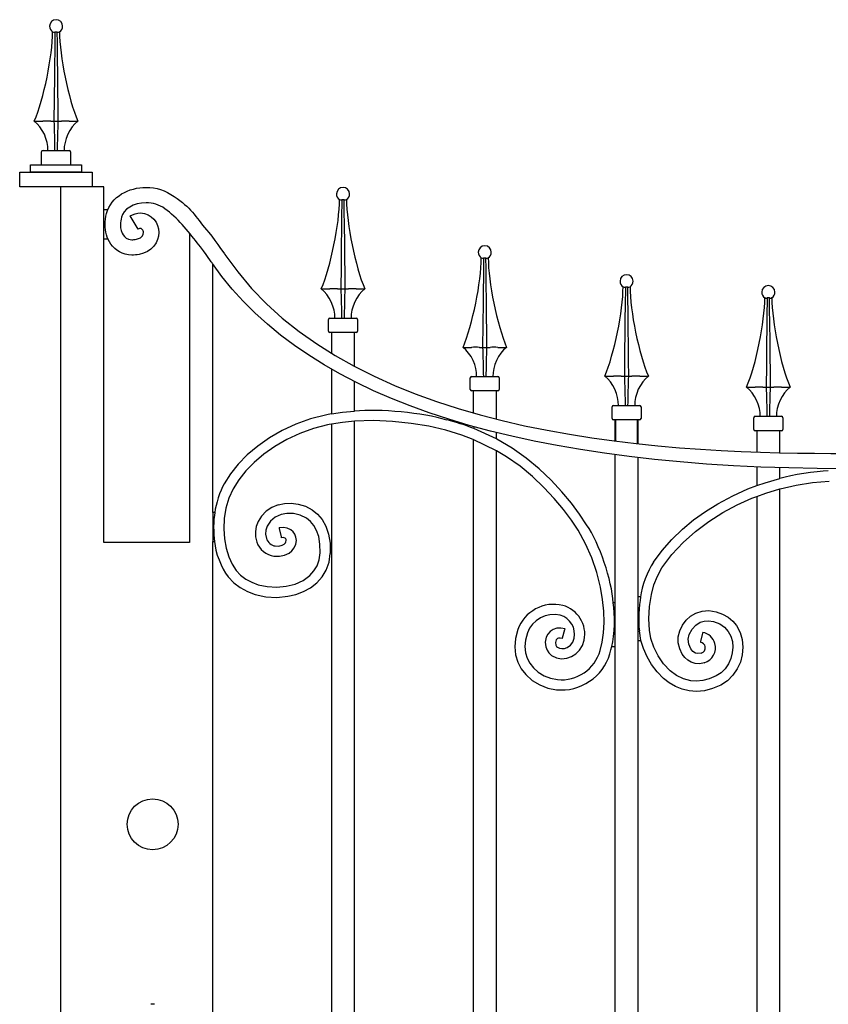
# Model space of a CAD drawing. Units: millimetres. Extents: x 0 to 8410, y 0 to 5940.
# Drawn here: x 2578 to 3135, y 2067 to 2745 of the extents above; entities that cross this region are included whole.
import ezdxf

# ---------------------------------------------------------------- set-up
doc = ezdxf.new("R2010")
doc.units = ezdxf.units.MM
doc.layers.add('YKK_A1', color=4, linetype='Continuous', lineweight=30)

msp = doc.modelspace()

# ---------------------------------------------------------------- linework, layer by layer
at = {"layer": 'YKK_A1'}
for p, q in [((2600.68, 2736.72), (2601.38, 2736.44)), ((2602.11, 2736.44), (2602.51, 2736.72)), ((2602.32, 2723.24), (2602.51, 2736.72)), ((2602.51, 2736.72), (2603.6, 2736.72)), ((2603.6, 2736.72), (2603.62, 2736.72)), ((2603.62, 2736.72), (2603.72, 2729.41)), ((2603.62, 2736.72), (2604.01, 2736.44)), ((2604.74, 2736.44), (2605.44, 2736.72)), ((2603.72, 2729.41), (2603.86, 2718.36)), ((2602.21, 2714.72), (2602.32, 2723.24)), ((2602.12, 2706.26), (2602.21, 2714.72)), ((2603.86, 2718.36), (2603.99, 2707.39)), ((2601.95, 2690.46), (2602.12, 2706.26)), ((2603.99, 2707.39), (2604.11, 2696.55)), ((2604.11, 2696.55), (2604.21, 2685.71)), ((2601.81, 2675.02), (2601.95, 2690.46)), ((2604.21, 2685.71), (2604.31, 2675.02)), ((2588.07, 2675.02), (2594, 2675.02)), ((2594.19, 2675.03), (2594, 2675.02)), ((2599.34, 2675.02), (2599.26, 2675.03)), ((2599.34, 2675.02), (2601.81, 2675.02)), ((2601.81, 2675.02), (2604.31, 2675.02)), ((2604.31, 2675.02), (2606.78, 2675.02)), ((2606.87, 2675.03), (2606.78, 2675.02)), ((2612.12, 2675.02), (2611.93, 2675.03)), ((2612.12, 2675.02), (2618.06, 2675.02)), ((2593.06, 2644.99), (2593.06, 2654.03)), ((2594.06, 2655.03), (2612.06, 2655.03)), ((2613.06, 2654.03), (2613.06, 2645.03)), ((2585.51, 2639.99), (2585.51, 2644.99)), ((2585.51, 2644.99), (2620.51, 2644.99)), ((2620.51, 2644.99), (2620.51, 2639.99)), ((2578.01, 2629.99), (2578.01, 2639.99)), ((2578.01, 2639.99), (2628.01, 2639.99)), ((2620.51, 2639.99), (2585.51, 2639.99)), ((2628.01, 2639.99), (2628.01, 2629.99)), ((2628.01, 2629.99), (2578.01, 2629.99)), ((2606.02, 2630), (2606.02, 1145)), ((2636.01, 2629.99), (2606.02, 2629.99)), ((2636.01, 2614.07), (2636.01, 2629.99)), ((2798.21, 2621.27), (2798.91, 2620.98)), ((2799.63, 2620.98), (2800.03, 2621.27)), ((2799.85, 2607.78), (2800.03, 2621.27)), ((2800.03, 2621.27), (2801.13, 2621.27)), ((2801.13, 2621.27), (2801.14, 2621.27)), ((2801.14, 2621.27), (2801.24, 2613.95)), ((2801.14, 2621.27), (2801.54, 2620.98)), ((2802.26, 2620.98), (2802.96, 2621.27)), ((2636.01, 2594.07), (2636.01, 2614.07)), ((2638.63, 2614.07), (2636.01, 2614.07)), ((2801.24, 2613.95), (2801.39, 2602.91)), ((2799.74, 2599.27), (2799.85, 2607.78)), ((2694.99, 2597.95), (2694.99, 2385)), ((2799.64, 2590.81), (2799.74, 2599.27)), ((2801.39, 2602.91), (2801.52, 2591.94)), ((2636.01, 2385), (2636.01, 2594.07)), ((2636.01, 2594.07), (2638.6, 2594.07)), ((2799.48, 2575.01), (2799.64, 2590.81)), ((2801.52, 2591.94), (2801.63, 2581.09)), ((2709.91, 2578.32), (2709.89, 2578.34)), ((2710.99, 2405.72), (2710.99, 2576.73)), ((2801.63, 2581.09), (2801.74, 2570.25)), ((2895.8, 2581.06), (2896.51, 2580.77)), ((2897.23, 2580.77), (2897.63, 2581.06)), ((2897.44, 2567.57), (2897.63, 2581.06)), ((2897.63, 2581.06), (2898.72, 2581.06)), ((2898.72, 2581.06), (2898.73, 2581.06)), ((2898.73, 2581.06), (2898.84, 2573.74)), ((2898.73, 2581.06), (2899.13, 2580.77)), ((2899.86, 2580.77), (2900.56, 2581.06)), ((2799.34, 2559.57), (2799.48, 2575.01)), ((2801.74, 2570.25), (2801.84, 2559.57)), ((2898.84, 2573.74), (2898.98, 2562.69)), ((2897.34, 2559.05), (2897.44, 2567.57)), ((2785.59, 2559.57), (2791.52, 2559.57)), ((2791.72, 2559.57), (2791.52, 2559.57)), ((2796.86, 2559.57), (2796.78, 2559.57)), ((2796.86, 2559.57), (2799.34, 2559.57)), ((2799.34, 2559.57), (2801.84, 2559.57)), ((2801.84, 2559.57), (2804.31, 2559.57)), ((2804.39, 2559.57), (2804.31, 2559.57)), ((2809.65, 2559.57), (2809.45, 2559.57)), ((2809.65, 2559.57), (2815.58, 2559.57)), ((2897.24, 2550.59), (2897.34, 2559.05)), ((2898.98, 2562.69), (2899.11, 2551.73)), ((2993.4, 2561.16), (2994.1, 2560.87)), ((2994.83, 2560.87), (2995.22, 2561.16)), ((2995.04, 2547.67), (2995.22, 2561.16)), ((2995.22, 2561.16), (2996.32, 2561.15)), ((2996.32, 2561.15), (2996.33, 2561.16)), ((2996.33, 2561.16), (2996.43, 2553.84)), ((2996.33, 2561.16), (2996.73, 2560.87)), ((2997.45, 2560.87), (2998.15, 2561.16)), ((2897.07, 2534.8), (2897.24, 2550.59)), ((2899.11, 2551.73), (2899.23, 2540.88)), ((2996.43, 2553.84), (2996.58, 2542.79)), ((3090.99, 2553.61), (3091.7, 2553.32)), ((3092.42, 2553.32), (3092.82, 2553.61)), ((3092.63, 2540.12), (3092.82, 2553.61)), ((3092.82, 2553.61), (3093.91, 2553.6)), ((3093.91, 2553.6), (3093.93, 2553.61)), ((3093.93, 2553.61), (3094.03, 2546.29)), ((3093.93, 2553.61), (3094.32, 2553.32)), ((3095.05, 2553.32), (3095.75, 2553.61)), ((2994.93, 2539.15), (2995.04, 2547.67)), ((2996.58, 2542.79), (2996.71, 2531.82)), ((3094.03, 2546.29), (3094.17, 2535.24)), ((2790.59, 2530.58), (2790.59, 2538.58)), ((2791.59, 2539.58), (2809.58, 2539.58)), ((2810.58, 2538.58), (2810.58, 2530.58)), ((2899.23, 2540.88), (2899.33, 2530.04)), ((2994.83, 2530.69), (2994.93, 2539.15)), ((3092.53, 2531.6), (3092.63, 2540.12)), ((2809.58, 2529.58), (2791.59, 2529.58)), ((2792.59, 2529.58), (2792.59, 2515.3)), ((2808.58, 2506.21), (2808.58, 2529.58)), ((2896.93, 2519.36), (2897.07, 2534.8)), ((2899.33, 2530.04), (2899.43, 2519.36)), ((2994.67, 2514.89), (2994.83, 2530.69)), ((2996.71, 2531.82), (2996.82, 2520.98)), ((3092.43, 2523.14), (3092.53, 2531.6)), ((3094.17, 2535.24), (3094.31, 2524.27)), ((3092.27, 2507.34), (3092.43, 2523.14)), ((3094.31, 2524.27), (3094.42, 2513.43)), ((2883.19, 2519.36), (2889.12, 2519.36)), ((2889.31, 2519.36), (2889.12, 2519.36)), ((2894.46, 2519.36), (2894.38, 2519.36)), ((2894.46, 2519.36), (2896.93, 2519.36)), ((2896.93, 2519.36), (2899.43, 2519.36)), ((2899.43, 2519.36), (2901.9, 2519.36)), ((2901.98, 2519.36), (2901.9, 2519.36)), ((2907.25, 2519.36), (2907.05, 2519.36)), ((2907.25, 2519.36), (2913.18, 2519.36)), ((2996.82, 2520.98), (2996.93, 2510.14)), ((2994.53, 2499.45), (2994.67, 2514.89)), ((2996.93, 2510.14), (2997.03, 2499.45)), ((3094.42, 2513.43), (3094.53, 2502.59)), ((2792.59, 2504.42), (2792.59, 2473.56)), ((3092.12, 2491.9), (3092.27, 2507.34)), ((3094.53, 2502.59), (3094.62, 2491.9)), ((2808.58, 2475.49), (2808.58, 2495.82)), ((2888.18, 2490.37), (2888.18, 2498.36)), ((2889.18, 2499.36), (2907.18, 2499.36)), ((2908.18, 2498.36), (2908.18, 2490.37)), ((2980.78, 2499.45), (2986.71, 2499.45)), ((2986.91, 2499.46), (2986.71, 2499.45)), ((2992.06, 2499.45), (2991.97, 2499.46)), ((2992.06, 2499.45), (2994.53, 2499.45)), ((2994.53, 2499.45), (2997.03, 2499.45)), ((2997.03, 2499.45), (2999.5, 2499.45)), ((2999.58, 2499.46), (2999.5, 2499.45)), ((3004.84, 2499.45), (3004.65, 2499.46)), ((3004.84, 2499.45), (3010.77, 2499.45)), ((2907.18, 2489.37), (2889.18, 2489.37)), ((2890.18, 2489.37), (2890.18, 2474.24)), ((2906.18, 2469.98), (2906.18, 2489.37)), ((3078.38, 2491.9), (3084.31, 2491.9)), ((3084.5, 2491.91), (3084.31, 2491.9)), ((3089.65, 2491.9), (3089.57, 2491.91)), ((3089.65, 2491.9), (3092.12, 2491.9)), ((3092.12, 2491.9), (3094.62, 2491.9)), ((3094.62, 2491.9), (3097.09, 2491.9)), ((3097.18, 2491.91), (3097.09, 2491.9)), ((3102.44, 2491.9), (3102.24, 2491.91)), ((3102.44, 2491.9), (3108.37, 2491.9)), ((2792.59, 2473.56), (2800.13, 2474.66)), ((2800.13, 2474.66), (2808.58, 2475.49)), ((2985.78, 2470.46), (2985.78, 2478.46)), ((2986.78, 2479.46), (3004.77, 2479.46)), ((3005.77, 2478.46), (3005.77, 2470.46)), ((2778.15, 2470.1), (2768.16, 2466.5)), ((2788.59, 2472.79), (2778.15, 2470.1)), ((2790.34, 2473.14), (2788.59, 2472.79)), ((2792.59, 2473.56), (2790.34, 2473.14)), ((2808.58, 2468.47), (2800.15, 2467.6)), ((2821.48, 2468.91), (2808.58, 2468.47)), ((2808.58, 2031.66), (2808.58, 2468.47)), ((2834.54, 2468.42), (2821.48, 2468.91)), ((2847.53, 2467.06), (2834.54, 2468.42)), ((3004.77, 2469.46), (2986.78, 2469.46)), ((2987.78, 2469.46), (2987.78, 2454.89)), ((2988.2, 2469.46), (2988.2, 2454.84)), ((3003.35, 2453.04), (3003.35, 2469.46)), ((3003.78, 2452.99), (3003.78, 2469.46)), ((3083.38, 2462.91), (3083.38, 2470.91)), ((3084.38, 2471.91), (3102.37, 2471.91)), ((3103.37, 2470.91), (3103.37, 2462.91)), ((2758.72, 2462.11), (2749.92, 2457.03)), ((2768.16, 2466.5), (2758.72, 2462.11)), ((2780.2, 2463.41), (2770.82, 2460.03)), ((2790, 2465.94), (2780.2, 2463.41)), ((2791.14, 2466.17), (2790, 2465.94)), ((2792.59, 2466.45), (2791.14, 2466.17)), ((2800.15, 2467.6), (2792.59, 2466.45)), ((2792.59, 2466.45), (2792.59, 2032.91)), ((2859.65, 2465.01), (2847.53, 2467.06)), ((2871.3, 2462.31), (2859.65, 2465.01)), ((2882.31, 2459), (2871.3, 2462.31)), ((2890.6, 2464.83), (2890.6, 2463.49)), ((2906.18, 2456.34), (2890.6, 2463.49)), ((3102.37, 2461.91), (3084.38, 2461.91)), ((3085.38, 2461.91), (3085.38, 2447.24)), ((3101.37, 2446.85), (3101.37, 2461.91)), ((2749.92, 2457.03), (2741.84, 2451.37)), ((2761.95, 2455.9), (2753.68, 2451.13)), ((2770.82, 2460.03), (2761.95, 2455.9)), ((2890.18, 2456.02), (2882.31, 2459)), ((2890.18, 2456.09), (2890.18, 2204.95)), ((2906.18, 2448.25), (2890.18, 2456.02)), ((2906.18, 2456.34), (2906.18, 2460.73)), ((2906.5, 2456.18), (2906.18, 2456.34)), ((2917.01, 2449.94), (2906.5, 2456.18)), ((2741.84, 2451.37), (2734.69, 2445.34)), ((2753.68, 2451.13), (2746.1, 2445.82)), ((2906.18, 2204.95), (2906.18, 2448.36)), ((2913.19, 2444.08), (2906.18, 2448.25)), ((2926.72, 2443.06), (2917.01, 2449.94)), ((2734.69, 2445.34), (2728.39, 2438.93)), ((2746.1, 2445.82), (2739.43, 2440.2)), ((2922.46, 2437.52), (2913.19, 2444.08)), ((2935.63, 2435.71), (2926.72, 2443.06)), ((2987.78, 2445.44), (2987.78, 2343.5)), ((3003.78, 2317.64), (3003.78, 2443.44)), ((2728.39, 2438.93), (2723.04, 2432.22)), ((2733.62, 2434.28), (2728.76, 2428.2)), ((2739.43, 2440.2), (2733.62, 2434.28)), ((2930.99, 2430.47), (2922.46, 2437.52)), ((2943.87, 2427.91), (2935.63, 2435.71)), ((3085.38, 2437.1), (3085.38, 2424.2)), ((3101.37, 2429.19), (3101.37, 2436.68)), ((2723.04, 2432.22), (2718.74, 2425.34)), ((2728.76, 2428.2), (2724.9, 2422.02)), ((2938.89, 2422.99), (2930.99, 2430.47)), ((2951.26, 2419.98), (2943.87, 2427.91)), ((3091.23, 2426.16), (3101.37, 2429.19)), ((3123.88, 2426.25), (3135.35, 2427.28)), ((2724.9, 2422.02), (2722, 2415.54)), ((2946, 2415.37), (2938.89, 2422.99)), ((3068.87, 2417.24), (3079.26, 2421.92)), ((3079.26, 2421.92), (3085.38, 2424.2)), ((3085.38, 2424.2), (3091.23, 2426.16)), ((3091.62, 2419.09), (3101.37, 2422)), ((3101.37, 2422), (3101.57, 2422.05)), ((3101.37, 2204.95), (3101.37, 2422)), ((3101.57, 2422.05), (3112.6, 2424.52)), ((3112.6, 2424.52), (3123.88, 2426.25)), ((2722, 2415.54), (2720.01, 2408.69)), ((2952.29, 2407.78), (2946, 2415.37)), ((2957.8, 2412.09), (2951.26, 2419.98)), ((3058.61, 2411.75), (3068.87, 2417.24)), ((3071.96, 2410.96), (3081.92, 2415.45)), ((3081.92, 2415.45), (3085.38, 2416.74)), ((3085.38, 2416.74), (3091.62, 2419.09)), ((3085.38, 2416.83), (3085.38, 2204.95)), ((2720.01, 2408.69), (2718.86, 2401.62)), ((2751.54, 2409.13), (2747.7, 2406.51)), ((2755.93, 2410.99), (2751.54, 2409.13)), ((2755.93, 2410.99), (2760.23, 2411.92)), ((2760.23, 2411.92), (2764.9, 2412.12)), ((2764.9, 2412.12), (2769.77, 2411.52)), ((2769.77, 2411.52), (2774.67, 2410.02)), ((2774.67, 2410.02), (2779.39, 2407.5)), ((2779.39, 2407.5), (2783.01, 2404.55)), ((2957.76, 2400.42), (2952.29, 2407.78)), ((2963.49, 2404.43), (2957.8, 2412.09)), ((3050.13, 2406.45), (3058.61, 2411.75)), ((3062.13, 2405.7), (3071.96, 2410.96)), ((2710.99, 2405.72), (2710.99, 2385.72)), ((2712.33, 2405.72), (2710.99, 2405.72)), ((2718.86, 2401.62), (2718.54, 2394.52)), ((2744.52, 2403.25), (2742.11, 2399.43)), ((2747.7, 2406.51), (2744.52, 2403.25)), ((2753.95, 2402.43), (2750.67, 2399.68)), ((2758.01, 2404.31), (2753.95, 2402.43)), ((2761.96, 2405.07), (2758.01, 2404.31)), ((2766.47, 2404.98), (2761.96, 2405.07)), ((2771.1, 2403.9), (2766.47, 2404.98)), ((2775.48, 2401.7), (2771.1, 2403.9)), ((2778.11, 2399.55), (2775.48, 2401.7)), ((2783.01, 2404.55), (2786.18, 2400.79)), ((2786.18, 2400.79), (2788.77, 2396.21)), ((2962.37, 2393.45), (2957.76, 2400.42)), ((2968.31, 2397.16), (2963.49, 2404.43)), ((3034.17, 2394.15), (3041.95, 2400.58)), ((3041.95, 2400.58), (3050.13, 2406.45)), ((3052.43, 2399.56), (3062.13, 2405.7)), ((2718.54, 2394.52), (2718.98, 2387.6)), ((2740.86, 2396.11), (2740.26, 2392.58)), ((2742.11, 2399.43), (2740.86, 2396.11)), ((2747.44, 2393.55), (2747.25, 2390.66)), ((2748.4, 2396.37), (2747.44, 2393.55)), ((2750.67, 2399.68), (2748.4, 2396.37)), ((2759.52, 2395.44), (2756.72, 2395.15)), ((2756.84, 2394.64), (2756.72, 2395.15)), ((2758.21, 2388.85), (2756.84, 2394.64)), ((2762.22, 2394.98), (2759.52, 2395.44)), ((2764.66, 2393.8), (2762.22, 2394.98)), ((2766.21, 2392.45), (2764.66, 2393.8)), ((2780.44, 2396.8), (2778.11, 2399.55)), ((2782.38, 2393.34), (2780.44, 2396.8)), ((2783.84, 2389.09), (2782.38, 2393.34)), ((2788.77, 2396.21), (2790.63, 2390.81)), ((2967.56, 2384.14), (2962.37, 2393.45)), ((3026.91, 2387.14), (3034.17, 2394.15)), ((3043.21, 2392.65), (3052.43, 2399.56)), ((2718.98, 2387.6), (2720.11, 2381.15)), ((2740.26, 2392.58), (2740.4, 2388.93)), ((2740.4, 2388.93), (2741.35, 2385.26)), ((2747.25, 2390.66), (2747.9, 2387.72)), ((2758.33, 2388.34), (2758.21, 2388.85)), ((2759.29, 2388.45), (2758.33, 2388.34)), ((2760.1, 2388.31), (2759.29, 2388.45)), ((2760.71, 2388.02), (2760.1, 2388.31)), ((2761.16, 2387.58), (2760.71, 2388.02)), ((2761.41, 2387.03), (2761.16, 2387.58)), ((2761.47, 2386.41), (2761.41, 2387.03)), ((2767.43, 2390.74), (2766.21, 2392.45)), ((2768.2, 2388.72), (2767.43, 2390.74)), ((2768.1, 2383.8), (2768.47, 2386.5)), ((2768.47, 2386.5), (2768.2, 2388.72)), ((2784.71, 2383.95), (2783.84, 2389.09)), ((2790.63, 2390.81), (2791.67, 2384.58)), ((3020.25, 2379.56), (3026.91, 2387.14)), ((3034.64, 2385.01), (3043.21, 2392.65)), ((2694.99, 2385), (2636.01, 2385)), ((2710.99, 1795), (2710.99, 2385.72)), ((2710.99, 2385.72), (2712.17, 2385.72)), ((2720.11, 2381.15), (2721.88, 2375.24)), ((2753.95, 2382.64), (2756.47, 2382.6)), ((2756.47, 2382.6), (2758.59, 2383.1)), ((2758.59, 2383.1), (2760.13, 2383.95)), ((2760.13, 2383.95), (2760.88, 2384.71)), ((2760.88, 2384.71), (2761.3, 2385.5)), ((2761.3, 2385.5), (2761.47, 2386.41)), ((2765.43, 2379.31), (2767.04, 2381.35)), ((2767.04, 2381.35), (2768.1, 2383.8)), ((2784.83, 2377.83), (2784.71, 2383.95)), ((2791.67, 2384.58), (2791.82, 2381.64)), ((2791.82, 2381.64), (2791.82, 2377.52)), ((2971.85, 2374.38), (2967.56, 2384.14)), ((3026.91, 2376.65), (3034.64, 2385.01)), ((2721.88, 2375.24), (2724.19, 2370.07)), ((2753.04, 2375.7), (2756.77, 2375.6)), ((2756.77, 2375.6), (2760.26, 2376.27)), ((2760.26, 2376.27), (2763.4, 2377.71)), ((2763.4, 2377.71), (2765.43, 2379.31)), ((2782.71, 2369.06), (2784.17, 2373.16)), ((2784.17, 2373.16), (2784.83, 2377.83)), ((2790.96, 2371.48), (2791.82, 2377.52)), ((2975.26, 2364.35), (2971.85, 2374.38)), ((3014.31, 2371.43), (3020.25, 2379.56)), ((3020.16, 2367.58), (3026.91, 2376.65)), ((2724.19, 2370.07), (2726.98, 2365.8)), ((2780.55, 2365.48), (2782.71, 2369.06)), ((2789.03, 2366.05), (2790.96, 2371.48)), ((3017.01, 2361.91), (3020.16, 2367.58)), ((2721.48, 2361.46), (2725.37, 2357.35)), ((2726.98, 2365.8), (2730.03, 2362.57)), ((2730.03, 2362.57), (2733.63, 2359.86)), ((2733.63, 2359.86), (2737.7, 2357.65)), ((2773.08, 2358.96), (2777.73, 2362.37)), ((2777.73, 2362.37), (2780.55, 2365.48)), ((2782.47, 2357.22), (2786.15, 2361.28)), ((2786.15, 2361.28), (2789.03, 2366.05)), ((2977.8, 2354.29), (2975.26, 2364.35)), ((3014.61, 2355.78), (3017.01, 2361.91)), ((2725.37, 2357.35), (2729.86, 2353.96)), ((2729.86, 2353.96), (2734.81, 2351.28)), ((2737.7, 2357.65), (2742.15, 2355.98)), ((2742.15, 2355.98), (2748.47, 2354.62)), ((2748.47, 2354.62), (2755, 2354.24)), ((2755, 2354.24), (2761.46, 2354.85)), ((2761.46, 2354.85), (2767.58, 2356.44)), ((2767.58, 2356.44), (2773.08, 2358.96)), ((2773.33, 2351.22), (2778.15, 2353.87)), ((2778.15, 2353.87), (2782.47, 2357.22)), ((2979.26, 2345.88), (2977.8, 2354.29)), ((3012.9, 2349.3), (3014.61, 2355.78)), ((2734.81, 2351.28), (2740.11, 2349.29)), ((2740.11, 2349.29), (2747.53, 2347.68)), ((2747.53, 2347.68), (2755.13, 2347.24)), ((2755.13, 2347.24), (2762.66, 2347.96)), ((2762.66, 2347.96), (2768.13, 2349.26)), ((2768.13, 2349.26), (2773.33, 2351.22)), ((2980.11, 2337.73), (2979.26, 2345.88)), ((3005.46, 2347.63), (3003.78, 2347.63)), ((3011.62, 2340.85), (3012.9, 2349.3)), ((2987.78, 2343.5), (2986.61, 2343.5)), ((2987.78, 2343.5), (2987.78, 2313.52)), ((3011.22, 2332.52), (3011.62, 2340.85)), ((2980.34, 2329.98), (2980.11, 2337.73)), ((3011.55, 2324.68), (3011.22, 2332.52)), ((3036.84, 2331.43), (3039.89, 2334.26)), ((3039.89, 2334.26), (3043.48, 2336.41)), ((3043.48, 2336.41), (3047.75, 2337.78)), ((3047.75, 2337.78), (3052.42, 2338.12)), ((3052.42, 2338.12), (3057.35, 2337.34)), ((3057.35, 2337.34), (3061.78, 2335.77)), ((3061.78, 2335.77), (3065.63, 2333.6)), ((3065.63, 2333.6), (3068.87, 2330.91)), ((2947.74, 2325.94), (2945.23, 2325.14)), ((2950.51, 2326.07), (2947.74, 2325.94)), ((2953.43, 2325.53), (2950.51, 2326.07)), ((2953.29, 2325.03), (2953.43, 2325.53)), ((2979.99, 2322.78), (2980.34, 2329.98)), ((3032.45, 2324.25), (3034.36, 2328.05)), ((3034.36, 2328.05), (3036.84, 2331.43)), ((3040.88, 2325.25), (3043.4, 2328.1)), ((3043.4, 2328.1), (3046.4, 2330.05)), ((3046.4, 2330.05), (3049.09, 2330.91)), ((3049.09, 2330.91), (3052.11, 2331.13)), ((3052.11, 2331.13), (3055.55, 2330.58)), ((3055.55, 2330.58), (3059.87, 2328.92)), ((3059.87, 2328.92), (3063.23, 2326.62)), ((3063.23, 2326.62), (3065.75, 2323.79)), ((3068.87, 2330.91), (3071.49, 2327.8)), ((3071.49, 2327.8), (3074.01, 2323.15)), ((2919.33, 2319.02), (2918.86, 2313.22)), ((2920.91, 2325.06), (2919.33, 2319.02)), ((2927.51, 2322.72), (2926.22, 2317.84)), ((2940.51, 2319.83), (2939.85, 2316.49)), ((2941.56, 2321.91), (2940.51, 2319.83)), ((2943.14, 2323.74), (2941.56, 2321.91)), ((2945.23, 2325.14), (2943.14, 2323.74)), ((2948.28, 2318.84), (2947.74, 2318.46)), ((2948.97, 2319.05), (2948.28, 2318.84)), ((2950, 2319.09), (2948.97, 2319.05)), ((2951.48, 2318.81), (2950, 2319.09)), ((2951.48, 2318.81), (2951.63, 2319.32)), ((2951.63, 2319.32), (2953.29, 2325.03)), ((2958.79, 2316.49), (2959.72, 2319.04)), ((2979.05, 2316.28), (2979.99, 2322.78)), ((3005.64, 2317.64), (3004.57, 2324.11)), ((3012.54, 2318.88), (3011.55, 2324.68)), ((3014.55, 2312.84), (3012.54, 2318.88)), ((3031.4, 2320.08), (3032.45, 2324.25)), ((3031.41, 2315.86), (3031.4, 2320.08)), ((3038.29, 2318.43), (3038.94, 2321.62)), ((3038.94, 2321.62), (3040.88, 2325.25)), ((3046.94, 2316.76), (3048.28, 2322.56)), ((3048.28, 2322.56), (3048.39, 2323.07)), ((3065.75, 2323.79), (3067.53, 2320.51)), ((3067.53, 2320.51), (3068.59, 2316.87)), ((3074.01, 2323.15), (3075.47, 2318.14)), ((2918.86, 2313.22), (2919.43, 2307.74)), ((2926.22, 2317.84), (2925.86, 2313.3)), ((2925.86, 2313.3), (2926.29, 2309.12)), ((2939.85, 2316.49), (2940.22, 2313.12)), ((2940.22, 2313.12), (2941.03, 2310.95)), ((2946.99, 2317.14), (2946.84, 2316.21)), ((2946.84, 2316.21), (2947.19, 2314.29)), ((2947.3, 2317.9), (2946.99, 2317.14)), ((2947.19, 2314.29), (2947.66, 2313.5)), ((2947.74, 2318.46), (2947.3, 2317.9)), ((2947.66, 2313.5), (2948.29, 2312.9)), ((2948.29, 2312.9), (2949.65, 2312.2)), ((2949.65, 2312.2), (2951.23, 2311.95)), ((2951.23, 2311.95), (2953, 2312.14)), ((2953, 2312.14), (2954.83, 2312.8)), ((2954.83, 2312.8), (2957.08, 2314.35)), ((2957.08, 2314.35), (2958.79, 2316.49)), ((2963.48, 2310.98), (2965.45, 2314.14)), ((2965.45, 2314.14), (2966.61, 2317.82)), ((2977.56, 2310.56), (2979.05, 2316.28)), ((2985.05, 2311.17), (2985.62, 2313.52)), ((2985.62, 2313.52), (2987.78, 2313.52)), ((2987.78, 2313.52), (2987.78, 1753.72)), ((3003.78, 1747.7), (3003.78, 2317.64)), ((3003.78, 2317.64), (3005.64, 2317.64)), ((3007.39, 2311.94), (3005.64, 2317.64)), ((3009.85, 2306.31), (3007.39, 2311.94)), ((3017.5, 2306.9), (3014.55, 2312.84)), ((3032.34, 2311.79), (3031.41, 2315.86)), ((3038.69, 2314.93), (3038.29, 2318.43)), ((3040.05, 2311.79), (3038.69, 2314.93)), ((3046.82, 2316.25), (3046.94, 2316.76)), ((3068.93, 2312.97), (3068.58, 2308.98)), ((3068.59, 2316.87), (3068.93, 2312.97)), ((3075.47, 2318.14), (3075.93, 2312.96)), ((3075.93, 2312.96), (3075.47, 2307.77)), ((2919.43, 2307.74), (2920.96, 2302.67)), ((2926.29, 2309.12), (2927.44, 2305.3)), ((2927.44, 2305.3), (2929.23, 2301.84)), ((2941.03, 2310.95), (2942.35, 2308.95)), ((2942.35, 2308.95), (2944.16, 2307.24)), ((2944.16, 2307.24), (2947.51, 2305.54)), ((2947.51, 2305.54), (2951.08, 2304.95)), ((2951.08, 2304.95), (2954.6, 2305.33)), ((2954.6, 2305.33), (2957.92, 2306.52)), ((2957.92, 2306.52), (2960.92, 2308.43)), ((2960.92, 2308.43), (2963.48, 2310.98)), ((2984.2, 2308.35), (2985.05, 2311.17)), ((3013, 2300.91), (3009.85, 2306.31)), ((3021.31, 2301.4), (3017.5, 2306.9)), ((3034.13, 2308.05), (3032.34, 2311.79)), ((3035.79, 2305.85), (3034.13, 2308.05)), ((3037.85, 2303.97), (3035.79, 2305.85)), ((3041.5, 2310.02), (3040.05, 2311.79)), ((3043.13, 2308.93), (3041.5, 2310.02)), ((3044.89, 2308.52), (3043.13, 2308.93)), ((3047.04, 2308.87), (3044.89, 2308.52)), ((3068.58, 2308.98), (3067.54, 2305.05)), ((3075.47, 2307.77), (3074.13, 2302.71)), ((2920.96, 2302.67), (2923.33, 2298.08)), ((2929.23, 2301.84), (2931.6, 2298.76)), ((2931.6, 2298.76), (2935.03, 2295.67)), ((3016.81, 2295.87), (3013, 2300.91)), ((3025.88, 2296.65), (3021.31, 2301.4)), ((3040.3, 2302.53), (3037.85, 2303.97)), ((3043.11, 2301.69), (3040.3, 2302.53)), ((3046.16, 2301.57), (3043.11, 2301.69)), ((3049.3, 2302.24), (3046.16, 2301.57)), ((3065.86, 2301.36), (3063.6, 2298.04)), ((3067.54, 2305.05), (3065.86, 2301.36)), ((3074.13, 2302.71), (3071.97, 2297.93)), ((2923.33, 2298.08), (2926.43, 2294.04)), ((2926.43, 2294.04), (2930.86, 2290.05)), ((2935.03, 2295.67), (2939.04, 2293.23)), ((2939.04, 2293.23), (2943.49, 2291.53)), ((2943.49, 2291.53), (2948.25, 2290.63)), ((3021.27, 2291.38), (3016.81, 2295.87)), ((3030.18, 2293.46), (3025.88, 2296.65)), ((3034.87, 2291.13), (3030.18, 2293.46)), ((3057.52, 2293.1), (3052.74, 2291.05)), ((3060.8, 2295.25), (3057.52, 2293.1)), ((3063.6, 2298.04), (3060.8, 2295.25)), ((3068.99, 2293.58), (3065.23, 2289.83)), ((3071.97, 2297.93), (3068.99, 2293.58)), ((2930.86, 2290.05), (2935.97, 2286.95)), ((2935.97, 2286.95), (2941.59, 2284.8)), ((2941.59, 2284.8), (2947.56, 2283.67)), ((3025.13, 2288.39), (3021.27, 2291.38)), ((3029.36, 2285.91), (3025.13, 2288.39)), ((3033.94, 2284.04), (3029.36, 2285.91)), ((3039.92, 2289.78), (3034.87, 2291.13)), ((3043.95, 2289.49), (3039.92, 2289.78)), ((3048.22, 2289.89), (3043.95, 2289.49)), ((3052.74, 2291.05), (3048.22, 2289.89)), ((3060.7, 2286.87), (3055, 2284.43)), ((3065.23, 2289.83), (3060.7, 2286.87)), ((3038.84, 2282.87), (3033.94, 2284.04)), ((3044.02, 2282.49), (3038.84, 2282.87)), ((3049.42, 2282.99), (3044.02, 2282.49)), ((3055, 2284.43), (3049.42, 2282.99)), ((2890.18, 2204.95), (2890.18, 1887.04)), ((2906.18, 1887.04), (2906.18, 2204.95)), ((3085.38, 2204.95), (3085.38, 1795)), ((3101.37, 1795), (3101.37, 2204.95)), ((2670.75, 2067.04), (2668.25, 2067.04))]:
    msp.add_line(p, q, dxfattribs=at)
msp.add_circle((2669.52, 2191), 17.5, dxfattribs=at)
for points, knots in [([(2607.56, 2740.5), (2607.56, 2742.99), (2605.55, 2745), (2603.06, 2745), (2600.58, 2745), (2598.56, 2742.99), (2598.56, 2740.5), (2598.49, 2739.09), (2599.43, 2737.39), (2600.66, 2736.7)], [0, 0, 0, 0, 1, 1, 1, 2, 2, 2, 3, 3, 3, 3]), ([(2637.77, 2611.53), (2637.77, 2611.53), (2637.77, 2611.53), (2637.77, 2611.53), (2641.01, 2623.49), (2653.2, 2629.5), (2665.06, 2629.55)], [38, 38, 38, 38, 39, 39, 39, 40, 40, 40, 40]), ([(2665.06, 2629.55), (2665.06, 2629.55), (2665.06, 2629.55), (2665.06, 2629.55), (2671.69, 2629.55), (2678.61, 2627.63), (2684.34, 2623.16)], [40, 40, 40, 40, 41, 41, 41, 42, 42, 42, 42]), ([(2805.08, 2625.05), (2805.08, 2627.53), (2803.07, 2629.55), (2800.59, 2629.55), (2798.1, 2629.55), (2796.09, 2627.53), (2796.09, 2625.05), (2796.01, 2623.64), (2796.95, 2621.93), (2798.19, 2621.24)], [0, 0, 0, 0, 1, 1, 1, 2, 2, 2, 3, 3, 3, 3]), ([(2665.06, 2618.96), (2665.06, 2618.96), (2665.06, 2618.96), (2665.06, 2618.96), (2656.52, 2619.02), (2649.11, 2614.24), (2648.03, 2608.94)], [5, 5, 5, 5, 6, 6, 6, 7, 7, 7, 7]), ([(2677.83, 2614.82), (2677.83, 2614.82), (2677.83, 2614.82), (2677.83, 2614.82), (2674.24, 2617.63), (2669.67, 2618.97), (2665.06, 2618.96)], [3, 3, 3, 3, 4, 4, 4, 5, 5, 5, 5]), ([(2684.34, 2623.16), (2684.34, 2623.16), (2684.34, 2623.16), (2684.34, 2623.16), (2695.76, 2616.1), (2698.99, 2609.2), (2706.64, 2600.37), (2710.46, 2595.96), (2719.34, 2583.25), (2719.34, 2583.25), (2808.31, 2451.63), (3037.83, 2446.35), (3147.03, 2446.39)], [42, 42, 42, 42, 43, 43, 43, 44, 44, 44, 45, 45, 45, 46, 46, 46, 46]), ([(2636.8, 2603.81), (2636.8, 2603.81), (2636.8, 2603.81), (2636.8, 2603.81), (2636.8, 2606.46), (2637.15, 2609.08), (2637.77, 2611.53)], [36, 36, 36, 36, 37, 37, 37, 38, 38, 38, 38]), ([(2659.58, 2600.8), (2659.58, 2600.8), (2654.08, 2609.84), (2654.08, 2609.84), (2656.27, 2611.18), (2658.71, 2611.92), (2661.1, 2611.91)], [24, 24, 24, 24, 25, 25, 25, 26, 26, 26, 26]), ([(2661.1, 2611.91), (2661.1, 2611.91), (2661.1, 2611.91), (2661.1, 2611.91), (2668.96, 2611.71), (2673.79, 2605.07), (2673.8, 2598.43)], [26, 26, 26, 26, 27, 27, 27, 28, 28, 28, 28]), ([(2700.23, 2591.36), (2700.23, 2591.36), (2700.23, 2591.36), (2700.23, 2591.36), (2694.01, 2599.25), (2686.5, 2609.04), (2677.83, 2614.82)], [1, 1, 1, 1, 2, 2, 2, 3, 3, 3, 3]), ([(2640.77, 2590.48), (2640.77, 2590.48), (2640.77, 2590.48), (2640.77, 2590.48), (2637.78, 2594.52), (2636.82, 2599.29), (2636.8, 2603.81)], [34, 34, 34, 34, 35, 35, 35, 36, 36, 36, 36]), ([(2647.39, 2603.81), (2647.39, 2603.81), (2647.39, 2603.81), (2647.39, 2603.81), (2647.37, 2600.86), (2648.12, 2598.28), (2649.24, 2596.83)], [9, 9, 9, 9, 10, 10, 10, 11, 11, 11, 11]), ([(2648.03, 2608.94), (2648.03, 2608.94), (2648.03, 2608.94), (2648.03, 2608.94), (2647.62, 2607.31), (2647.38, 2605.53), (2647.39, 2603.81)], [7, 7, 7, 7, 8, 8, 8, 9, 9, 9, 9]), ([(2649.24, 2596.83), (2649.24, 2596.83), (2649.24, 2596.83), (2649.24, 2596.83), (2650.4, 2595.42), (2651.62, 2593.58), (2655.1, 2593.49)], [11, 11, 11, 11, 12, 12, 12, 13, 13, 13, 13]), ([(2658.39, 2593.82), (2658.39, 2593.82), (2658.39, 2593.82), (2658.39, 2593.82), (2663.2, 2595.01), (2662.98, 2597.19), (2663.22, 2598.43)], [15, 15, 15, 15, 16, 16, 16, 17, 17, 17, 17]), ([(2661.1, 2601.33), (2661.1, 2601.33), (2661.1, 2601.33), (2661.1, 2601.33), (2660.82, 2601.33), (2660.37, 2601.27), (2659.58, 2600.8)], [21, 21, 21, 21, 22, 22, 22, 23, 23, 23, 23]), ([(2673.8, 2598.43), (2673.8, 2598.43), (2673.8, 2598.43), (2673.8, 2598.43), (2674.03, 2592.13), (2668.7, 2584.69), (2660.32, 2583.41)], [28, 28, 28, 28, 29, 29, 29, 30, 30, 30, 30]), ([(2662.4, 2600.63), (2662.4, 2600.63), (2662.4, 2600.63), (2662.4, 2600.63), (2661.89, 2601.18), (2661.53, 2601.32), (2661.1, 2601.33)], [19, 19, 19, 19, 20, 20, 20, 21, 21, 21, 21]), ([(2663.22, 2598.43), (2663.22, 2598.43), (2663.22, 2598.43), (2663.22, 2598.43), (2663.23, 2599.2), (2662.88, 2600.1), (2662.4, 2600.63)], [17, 17, 17, 17, 18, 18, 18, 19, 19, 19, 19]), ([(2655.1, 2582.91), (2655.1, 2582.91), (2655.1, 2582.91), (2655.1, 2582.91), (2649, 2582.82), (2643.71, 2586.41), (2640.77, 2590.48)], [32, 32, 32, 32, 33, 33, 33, 34, 34, 34, 34]), ([(2655.1, 2593.49), (2655.1, 2593.49), (2655.1, 2593.49), (2655.1, 2593.49), (2656.03, 2593.49), (2657.13, 2593.59), (2658.39, 2593.82)], [13, 13, 13, 13, 14, 14, 14, 15, 15, 15, 15]), ([(2660.32, 2583.41), (2660.32, 2583.41), (2660.32, 2583.41), (2660.32, 2583.41), (2658.49, 2583.08), (2656.76, 2582.91), (2655.1, 2582.91)], [30, 30, 30, 30, 31, 31, 31, 32, 32, 32, 32]), ([(2902.68, 2584.84), (2902.68, 2587.32), (2900.67, 2589.34), (2898.18, 2589.34), (2895.7, 2589.34), (2893.68, 2587.32), (2893.68, 2584.84), (2893.61, 2583.42), (2894.55, 2581.72), (2895.79, 2581.03)], [0, 0, 0, 0, 1, 1, 1, 2, 2, 2, 3, 3, 3, 3]), ([(3147.03, 2435.8), (3147.03, 2435.8), (3147.03, 2435.8), (3147.03, 2435.8), (2931.88, 2435.87), (2778.22, 2479.48), (2710.63, 2577.24)], [58, 58, 58, 58, 59, 59, 59, 60, 60, 60, 60]), ([(3000.28, 2564.93), (3000.28, 2567.42), (2998.26, 2569.43), (2995.78, 2569.43), (2993.29, 2569.43), (2991.28, 2567.42), (2991.28, 2564.93), (2991.21, 2563.52), (2992.15, 2561.82), (2993.38, 2561.13)], [0, 0, 0, 0, 1, 1, 1, 2, 2, 2, 3, 3, 3, 3]), ([(3097.87, 2557.38), (3097.87, 2559.87), (3095.86, 2561.88), (3093.37, 2561.88), (3090.89, 2561.88), (3088.88, 2559.87), (3088.88, 2557.38), (3088.8, 2555.97), (3089.74, 2554.27), (3090.98, 2553.58)], [0, 0, 0, 0, 1, 1, 1, 2, 2, 2, 3, 3, 3, 3]), ([(3049.3, 2302.24), (3054.99, 2303.9), (3058.26, 2309.85), (3056.6, 2315.54), (3055.73, 2319.16), (3052.07, 2322.51), (3048.39, 2323.07)], [0, 0, 0, 0, 1, 1, 1, 2, 2, 2, 2]), ([(3047.04, 2308.87), (3049.07, 2309.29), (3050.36, 2311.29), (3049.94, 2313.31), (3049.68, 2314.78), (3048.3, 2316.08), (3046.82, 2316.25)], [0, 0, 0, 0, 1, 1, 1, 2, 2, 2, 2])]:
    msp.add_open_spline(points, degree=3, knots=knots, dxfattribs=at)
for points in [[(2605.46, 2736.7), (2606.69, 2737.39), (2607.63, 2739.09), (2607.56, 2740.5)], [(2588.07, 2675.02), (2594.63, 2690.5), (2600.64, 2719.91), (2600.68, 2736.72)], [(2601.38, 2736.44), (2601.58, 2736.36), (2601.91, 2736.36), (2602.11, 2736.44)], [(2604.01, 2736.44), (2604.21, 2736.35), (2604.54, 2736.35), (2604.74, 2736.44)], [(2605.44, 2736.72), (2605.48, 2719.91), (2611.5, 2690.5), (2618.06, 2675.02)], [(2597.45, 2655.03), (2597.83, 2661.91), (2593.6, 2670.92), (2588.07, 2675.02)], [(2599.26, 2675.03), (2597.96, 2675.14), (2595.48, 2675.14), (2594.19, 2675.03)], [(2602.31, 2655.03), (2602.22, 2660.04), (2601.97, 2670.02), (2601.81, 2675.02)], [(2604.31, 2675.02), (2604.15, 2670.02), (2603.9, 2660.04), (2603.81, 2655.03)], [(2611.93, 2675.03), (2610.64, 2675.14), (2608.16, 2675.14), (2606.87, 2675.03)], [(2618.06, 2675.02), (2612.52, 2670.92), (2608.29, 2661.91), (2608.67, 2655.03)], [(2594.06, 2655.03), (2593.51, 2655.03), (2593.06, 2654.58), (2593.06, 2654.03)], [(2613.06, 2654.03), (2613.06, 2654.58), (2612.61, 2655.03), (2612.06, 2655.03)], [(2802.98, 2621.24), (2804.22, 2621.93), (2805.16, 2623.64), (2805.08, 2625.05)], [(2785.59, 2559.57), (2792.15, 2575.05), (2798.16, 2604.46), (2798.21, 2621.27)], [(2798.91, 2620.98), (2799.1, 2620.91), (2799.44, 2620.91), (2799.63, 2620.98)], [(2801.54, 2620.98), (2801.73, 2620.9), (2802.06, 2620.9), (2802.26, 2620.98)], [(2802.96, 2621.27), (2803.01, 2604.46), (2809.02, 2575.05), (2815.58, 2559.57)], [(2659.58, 2600.79), (2659.58, 2600.8), (2659.58, 2600.8), (2659.58, 2600.8)], [(2659.58, 2600.8), (2659.58, 2600.8), (2659.58, 2600.79), (2659.58, 2600.79)], [(2659.58, 2600.79), (2659.58, 2600.79), (2659.58, 2600.79), (2659.58, 2600.79)], [(2710.63, 2577.24), (2710.63, 2577.26), (2706.48, 2583.48), (2700.23, 2591.36)], [(2900.58, 2581.03), (2901.81, 2581.72), (2902.75, 2583.43), (2902.68, 2584.84)], [(2883.19, 2519.36), (2889.75, 2534.84), (2895.76, 2564.25), (2895.8, 2581.06)], [(2896.51, 2580.77), (2896.7, 2580.7), (2897.03, 2580.7), (2897.23, 2580.77)], [(2899.13, 2580.77), (2899.33, 2580.69), (2899.66, 2580.69), (2899.86, 2580.77)], [(2900.56, 2581.06), (2900.6, 2564.25), (2906.62, 2534.84), (2913.18, 2519.36)], [(2998.18, 2561.13), (2999.41, 2561.82), (3000.35, 2563.52), (3000.28, 2564.93)], [(2794.97, 2539.58), (2795.35, 2546.46), (2791.12, 2555.47), (2785.59, 2559.57)], [(2796.78, 2559.57), (2795.49, 2559.69), (2793.01, 2559.69), (2791.72, 2559.57)], [(2799.84, 2539.58), (2799.74, 2544.58), (2799.49, 2554.56), (2799.34, 2559.57)], [(2801.84, 2559.57), (2801.68, 2554.56), (2801.43, 2544.58), (2801.33, 2539.58)], [(2809.45, 2559.57), (2808.16, 2559.69), (2805.68, 2559.69), (2804.39, 2559.57)], [(2815.58, 2559.57), (2810.05, 2555.47), (2805.82, 2546.46), (2806.2, 2539.58)], [(2980.78, 2499.45), (2987.34, 2514.93), (2993.36, 2544.35), (2993.4, 2561.16)], [(2994.1, 2560.87), (2994.3, 2560.8), (2994.63, 2560.8), (2994.83, 2560.87)], [(2996.73, 2560.87), (2996.93, 2560.78), (2997.26, 2560.78), (2997.45, 2560.87)], [(2998.15, 2561.16), (2998.2, 2544.35), (3004.21, 2514.93), (3010.77, 2499.45)], [(3095.77, 2553.58), (3097.01, 2554.27), (3097.94, 2555.97), (3097.87, 2557.38)], [(3078.38, 2491.9), (3084.94, 2507.38), (3090.95, 2536.8), (3090.99, 2553.61)], [(3091.7, 2553.32), (3091.89, 2553.25), (3092.22, 2553.25), (3092.42, 2553.32)], [(3094.32, 2553.32), (3094.52, 2553.23), (3094.85, 2553.23), (3095.05, 2553.32)], [(3095.75, 2553.61), (3095.79, 2536.8), (3101.81, 2507.38), (3108.37, 2491.9)], [(2791.59, 2539.58), (2791.04, 2539.58), (2790.59, 2539.13), (2790.59, 2538.58)], [(2810.58, 2538.58), (2810.58, 2539.13), (2810.13, 2539.58), (2809.58, 2539.58)], [(2790.59, 2530.58), (2790.59, 2530.03), (2791.04, 2529.58), (2791.59, 2529.58)], [(2809.58, 2529.58), (2810.13, 2529.58), (2810.58, 2530.03), (2810.58, 2530.58)], [(2892.57, 2499.36), (2892.95, 2506.24), (2888.72, 2515.25), (2883.19, 2519.36)], [(2894.38, 2519.36), (2893.08, 2519.48), (2890.61, 2519.48), (2889.31, 2519.36)], [(2897.43, 2499.36), (2897.34, 2504.37), (2897.09, 2514.35), (2896.93, 2519.36)], [(2899.43, 2519.36), (2899.27, 2514.35), (2899.02, 2504.37), (2898.93, 2499.36)], [(2907.05, 2519.36), (2905.76, 2519.48), (2903.28, 2519.48), (2901.98, 2519.36)], [(2913.18, 2519.36), (2907.64, 2515.25), (2903.41, 2506.24), (2903.79, 2499.36)], [(2889.18, 2499.36), (2888.63, 2499.36), (2888.18, 2498.92), (2888.18, 2498.36)], [(2908.18, 2498.36), (2908.18, 2498.92), (2907.73, 2499.36), (2907.18, 2499.36)], [(2990.17, 2479.46), (2990.55, 2486.34), (2986.32, 2495.35), (2980.78, 2499.45)], [(2991.97, 2499.46), (2990.68, 2499.57), (2988.2, 2499.57), (2986.91, 2499.46)], [(2995.03, 2479.46), (2994.94, 2484.47), (2994.69, 2494.45), (2994.53, 2499.45)], [(2997.03, 2499.45), (2996.87, 2494.45), (2996.62, 2484.47), (2996.53, 2479.46)], [(3004.65, 2499.46), (3003.35, 2499.57), (3000.87, 2499.57), (2999.58, 2499.46)], [(3010.77, 2499.45), (3005.24, 2495.35), (3001.01, 2486.34), (3001.39, 2479.46)], [(2888.18, 2490.37), (2888.18, 2489.81), (2888.63, 2489.37), (2889.18, 2489.37)], [(2907.18, 2489.37), (2907.73, 2489.37), (2908.18, 2489.81), (2908.18, 2490.37)], [(3087.76, 2471.91), (3088.14, 2478.79), (3083.91, 2487.8), (3078.38, 2491.9)], [(3089.57, 2491.91), (3088.28, 2492.02), (3085.8, 2492.02), (3084.5, 2491.91)], [(3092.62, 2471.91), (3092.53, 2476.92), (3092.28, 2486.9), (3092.12, 2491.9)], [(3094.62, 2491.9), (3094.46, 2486.9), (3094.21, 2476.92), (3094.12, 2471.91)], [(3102.24, 2491.91), (3100.95, 2492.02), (3098.47, 2492.02), (3097.18, 2491.91)], [(3108.37, 2491.9), (3102.83, 2487.8), (3098.61, 2478.79), (3098.98, 2471.91)], [(2872.06, 2469.34), (2855.77, 2474.32), (2825.52, 2477.25), (2808.58, 2475.49)], [(2986.78, 2479.46), (2986.23, 2479.46), (2985.78, 2479.01), (2985.78, 2478.46)], [(3005.77, 2478.46), (3005.77, 2479.01), (3005.33, 2479.46), (3004.77, 2479.46)], [(2890.55, 2463.55), (2885.92, 2465.41), (2876.77, 2468.33), (2871.92, 2469.49)], [(2985.78, 2470.46), (2985.78, 2469.91), (2986.23, 2469.46), (2986.78, 2469.46)], [(3004.77, 2469.46), (3005.33, 2469.46), (3005.77, 2469.91), (3005.77, 2470.46)], [(3084.38, 2471.91), (3083.82, 2471.91), (3083.38, 2471.46), (3083.38, 2470.91)], [(3103.37, 2470.91), (3103.37, 2471.46), (3102.92, 2471.91), (3102.37, 2471.91)], [(3083.38, 2462.91), (3083.38, 2462.36), (3083.82, 2461.91), (3084.38, 2461.91)], [(3102.37, 2461.91), (3102.92, 2461.91), (3103.37, 2462.36), (3103.37, 2462.91)], [(3134.65, 2434.25), (3125.92, 2434.01), (3109.78, 2431.55), (3101.37, 2429.19)], [(2718.74, 2425.34), (2715.93, 2420.56), (2712.89, 2411.24), (2712.33, 2405.72)], [(2712.33, 2405.72), (2711.33, 2400.51), (2711.26, 2390.94), (2712.17, 2385.72)], [(2986.61, 2343.5), (2985.7, 2359.09), (2977.11, 2384.27), (2968.31, 2397.16)], [(2747.9, 2387.72), (2748.6, 2385.14), (2751.29, 2382.88), (2753.95, 2382.64)], [(2712.17, 2385.72), (2712.52, 2378.41), (2716.85, 2367.14), (2721.48, 2361.46)], [(2741.35, 2385.26), (2742.78, 2380.41), (2748, 2376.14), (2753.04, 2375.7)], [(3014.31, 2371.43), (3010.32, 2365.74), (3006.15, 2354.54), (3005.46, 2347.63)], [(3005.46, 2347.63), (3004.23, 2341.57), (3003.8, 2330.26), (3004.57, 2324.11)], [(2951.84, 2341.67), (2939.02, 2344.97), (2925.24, 2337.56), (2920.91, 2325.06)], [(2966.61, 2317.82), (2968.81, 2328.31), (2962.22, 2338.96), (2951.84, 2341.67)], [(2985.62, 2313.52), (2987.55, 2321.32), (2988.02, 2335.59), (2986.61, 2343.5)], [(2950.04, 2334.91), (2940.7, 2337.24), (2930.67, 2331.81), (2927.51, 2322.72)], [(2959.72, 2319.04), (2961.24, 2325.99), (2956.92, 2333.08), (2950.04, 2334.91)], [(2947.56, 2283.67), (2963.63, 2281.76), (2979.93, 2292.74), (2984.2, 2308.35)], [(2948.25, 2290.63), (2961.17, 2289.12), (2974.21, 2297.98), (2977.56, 2310.56)]]:
    msp.add_open_spline(points, degree=3, dxfattribs=at)

doc.saveas('drawing.dxf')
